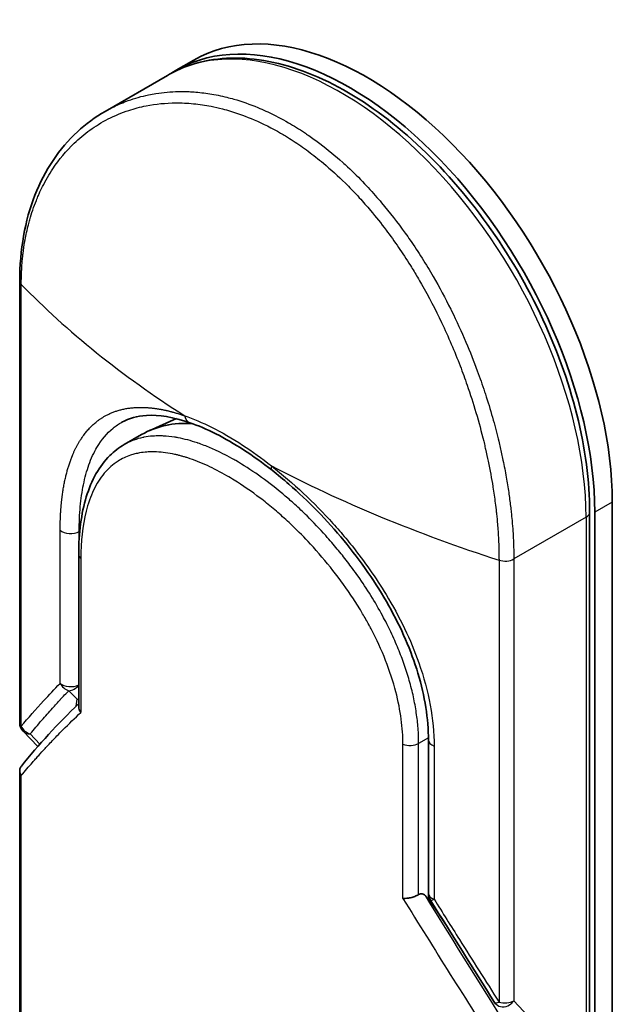
# Model space of a CAD drawing. Units: millimetres. Extents: x -1885 to 7940, y 44 to 1590.
# Drawn here: x -626 to -602, y 748 to 788 of the extents above; entities that cross this region are included whole.
import ezdxf

# ---------------------------------------------------------------- set-up
doc = ezdxf.new("R2010")
doc.units = ezdxf.units.MM
doc.header["$LTSCALE"] = 5.5
doc.layers.add('Visible (ISO)', color=7, linetype='Continuous', lineweight=35)
doc.layers.add('Visible Narrow (ISO)', color=7, linetype='Continuous', lineweight=25)

msp = doc.modelspace()

# ---------------------------------------------------------------- linework, layer by layer
at = {"layer": 'Visible (ISO)'}
for p, q in [((-618.8001, 786.2597), (-619.5072, 785.8515)), ((-619.8608, 785.6473), (-622.3767, 784.1948)), ((-625.8225, 777.3509), (-625.8225, 759.5133)), ((-619.4986, 771.7883), (-620.5974, 771.302)), ((-606.6648, 771.5787), (-606.6653, 771.579)), ((-620.9036, 771.1464), (-621.6059, 770.741)), ((-621.6058, 770.741), (-621.6059, 770.741)), ((-601.9006, 719.4301), (-601.9006, 768.4199)), ((-602.8148, 768.0116), (-602.8148, 719.0218)), ((-602.6077, 719.0218), (-602.6077, 768.0116)), ((-614.0229, 767.658), (-614.0228, 767.6581)), ((-623.441, 760.1641), (-623.441, 766.3151)), ((-625.0965, 758.5476), (-625.6855, 759.1694)), ((-609.3228, 752.629), (-609.3228, 758.8151)), ((-625.8225, 757.5809), (-625.8225, 727.9529)), ((-609.3154, 752.3875), (-609.4577, 752.5377)), ((-609.3154, 752.5429), (-609.3154, 752.3875)), ((-609.3154, 752.3875), (-609.2885, 752.3609))]:
    msp.add_line(p, q, dxfattribs=at)
for centre, start, end in [((-625.3225, 759.5132), 179.99259, 223.44948), ((-608.8228, 752.629), 180.00002, 211.83203), ((-606.2306, 748.4905), 212.28362, 223.45346)]:
    msp.add_arc(centre, 0.5, start, end, dxfattribs=at)
for centre, major_axis, ratio, start_param, end_param in [((-611.8001, 774.1354), (-7, 12.1244), 0.5773503, 3.9269908, 6.2831853), ((-612.5072, 773.7271), (-7, 12.1244), 0.5773503, 3.9269908, 6.3080062), ((-616.1036, 762.8326), (-4.8, 8.3138), 0.5773503, 5.9132922, 6.2831853), ((-616.1036, 762.8326), (-4.8, 8.3138), 0.5773503, 5.8084696, 5.8084741), ((-615.3274, 770.0979), (-0.3088, -0.3932), 0.3990374, 6.283154, 6.283188), ((-610.9162, 762.7656), (-0.8, -1.3856), 0.5773503, 1.3203085, 1.3203347), ((-610.9162, 762.7656), (-0.8, -1.3856), 0.5773503, 0.8370236, 0.8373232), ((-615.5737, 747.2381), (7.061, 4.1238), 0.7648552, 0.1746877, 0.2018585)]:
    msp.add_ellipse(centre, major_axis=major_axis, ratio=ratio, start_param=start_param, end_param=end_param, dxfattribs=at)
for points, knots in [([(-602.8148, 768.0116), (-602.8148, 769.2567), (-602.9917, 770.5923), (-603.6731, 773.313), (-604.1771, 774.6975), (-605.4584, 777.3777), (-606.2348, 778.6731), (-607.9839, 781.0493), (-608.9563, 782.1296), (-611.006, 783.9682), (-612.083, 784.7255), (-614.2412, 785.8332), (-615.3226, 786.1835), (-617.3653, 786.4172), (-618.3302, 786.3095), (-619.4211, 785.8798), (-619.6456, 785.7716), (-619.8608, 785.6473)], [1.5707963, 1.5707963, 1.5707963, 1.5707963, 1.8968417, 1.8968417, 2.2222217, 2.2222217, 2.5468141, 2.5468141, 2.871487, 2.871487, 3.1970557, 3.1970557, 3.5229078, 3.5229078, 3.8409142, 3.8409142, 3.9269908, 3.9269908, 3.9269908, 3.9269908]), ([(-625.8225, 777.3509), (-625.8225, 778.5968), (-625.6136, 779.7817), (-624.8141, 781.8124), (-624.2237, 782.6918), (-623.1507, 783.6874), (-622.7763, 783.9641), (-622.3767, 784.1948)], [0, 0, 0, 0, 0.4512633, 0.4512633, 0.8904263, 0.8904263, 1.0953204, 1.0953204, 1.0953204, 1.0953204]), ([(-618.9573, 771.6265), (-619.6121, 771.8541), (-620.2102, 771.9502), (-621.0851, 771.8978), (-621.4108, 771.806), (-621.6939, 771.6506)], [0, 0, 0, 0, 0.31222893, 0.31222893, 0.54954806, 0.54954806, 0.54954806, 0.54954806]), ([(-615.6362, 769.7047), (-616.4003, 770.3047), (-617.1763, 770.8077), (-618.2649, 771.3575), (-618.6202, 771.5094), (-618.9574, 771.6266)], [0, 0, 0, 0, 0.31935315, 0.31935315, 0.48006212, 0.48006212, 0.48006212, 0.48006212]), ([(-623.441, 766.3151), (-623.441, 767.1727), (-623.3401, 767.963), (-622.9296, 769.3025), (-622.6132, 769.8743), (-622.0109, 770.4701), (-621.8161, 770.6196), (-621.6059, 770.741)], [0, 0, 0, 0, 0.31042362, 0.31042362, 0.61916154, 0.61916154, 0.74588815, 0.74588815, 0.74588815, 0.74588815]), ([(-609.3228, 758.8151), (-609.3228, 759.6646), (-609.468, 760.5865), (-610.0178, 762.4161), (-610.4233, 763.3459), (-611.434, 765.1471), (-612.055, 766.0396), (-613.4206, 767.6926), (-614.1843, 768.4716), (-615.1816, 769.3383), (-615.4089, 769.5261), (-615.6362, 769.7046)], [0, 0, 0, 0, 0.3190273, 0.3190273, 0.6320884, 0.6320884, 0.9513264, 0.9513264, 1.2764193, 1.2764193, 1.3714211, 1.3714211, 1.3714211, 1.3714211]), ([(-623.441, 760.1641), (-623.441, 760.1244), (-623.4334, 760.0838), (-623.404, 760.0047), (-623.3826, 759.9663), (-623.3547, 759.9295), (-623.3541, 759.9287), (-623.3535, 759.9279)], [0.039872835, 0.039872835, 0.039872835, 0.039872835, 0.055519199, 0.055519199, 0.070877664, 0.070877664, 0.071213014, 0.071213014, 0.071213014, 0.071213014]), ([(-625.7576, 757.7641), (-625.7711, 757.7476), (-625.7825, 757.7299), (-625.8096, 757.6762), (-625.8196, 757.6383), (-625.8239, 757.5657), (-625.8204, 757.5317), (-625.8034, 757.467), (-625.7909, 757.4364), (-625.7695, 757.3983), (-625.7644, 757.3899), (-625.7591, 757.3817)], [0.007479312, 0.007479312, 0.007479312, 0.007479312, 0.015758643, 0.015758643, 0.031372002, 0.031372002, 0.044623373, 0.044623373, 0.056759808, 0.056759808, 0.060218781, 0.060218781, 0.060218781, 0.060218781]), ([(-609.7181, 752.576), (-609.7617, 752.5504), (-609.8128, 752.5261), (-609.9247, 752.4832), (-609.9844, 752.465), (-610.097, 752.4392), (-610.149, 752.4305), (-610.2439, 752.4211), (-610.2868, 752.4196), (-610.3359, 752.4215), (-610.3452, 752.4221), (-610.3543, 752.4228)], [-0.067868145, -0.067868145, -0.067868145, -0.067868145, -0.049345372, -0.049345372, -0.030708042, -0.030708042, -0.014523547, -0.014523547, 0, 0, 0.003465603, 0.003465603, 0.003465603, 0.003465603]), ([(-609.7181, 752.576), (-609.6919, 752.5915), (-609.666, 752.6011), (-609.6158, 752.6101), (-609.592, 752.6093), (-609.5294, 752.596), (-609.4914, 752.5733), (-609.4577, 752.5377)], [-0.051634315, -0.051634315, -0.051634315, -0.051634315, -0.038329043, -0.038329043, -0.024792287, -0.024792287, -0.000001, -0.000001, -0.000001, -0.000001])]:
    msp.add_open_spline(points, degree=3, knots=knots, dxfattribs=at)
for points in [[(-625.7576, 757.7641), (-625.0578, 758.6247), (-624.2881, 759.4671), (-623.441, 760.2858)], [(-606.6533, 748.2234), (-607.5193, 749.5941), (-608.3846, 750.9751), (-609.2476, 752.3653)]]:
    msp.add_open_spline(points, degree=3, dxfattribs=at)
at = {"layer": 'Visible Narrow (ISO)'}
for p, q in [((-625.7591, 759.3725), (-625.7591, 777.2102)), ((-617.9624, 770.5367), (-617.9627, 770.5366)), ((-618.729, 770.0941), (-618.7295, 770.0939)), ((-601.9006, 768.4199), (-602.6077, 768.0116)), ((-614.1023, 767.7382), (-614.1023, 767.7383)), ((-602.9613, 767.8075), (-605.8771, 766.1241)), ((-602.9613, 767.8075), (-602.9613, 718.8177)), ((-624.19, 761.1024), (-624.19, 767.2885)), ((-623.3981, 767.2499), (-623.4218, 767.2367)), ((-623.4218, 766.9483), (-623.4218, 767.2367)), ((-623.2809, 767.3153), (-623.2813, 767.3151)), ((-623.3535, 766.152), (-623.3535, 759.9279)), ((-606.4744, 766.0762), (-606.4744, 748.2385)), ((-605.8771, 766.1241), (-605.8771, 748.2864)), ((-623.8424, 760.8077), (-623.5088, 760.4649)), ((-623.542, 760.1878), (-623.5088, 760.4649)), ((-625.0056, 758.6509), (-625.3957, 759.0627)), ((-609.3234, 758.9088), (-609.7181, 758.6809)), ((-610.3543, 752.4228), (-610.3543, 758.6468)), ((-609.7181, 752.576), (-609.7181, 758.6809)), ((-609.0928, 758.5721), (-609.0928, 752.386)), ((-625.7591, 727.8121), (-625.7591, 757.3817)), ((-609.2885, 752.3609), (-608.5049, 751.172)), ((-605.877, 748.2864), (-604.0219, 746.3281))]:
    msp.add_line(p, q, dxfattribs=at)
for centre, major_axis, ratio, start_param, end_param in [((-612.8608, 773.523), (-7, 12.1244), 0.5773503, 3.9269908, 6.2831853), ((-625.3225, 777.3509), (-0.5, 0), 0.5773503, 0, 0.5092192), ((-592.2032, 786.9078), (39.493, -5.1395), 0.5890509, 3.7782458, 4.0402187), ((-618.1209, 769.6287), (-0.5, 0.866), 0.5773503, 0.6688256, 0.6692561), ((-615.3274, 770.0979), (-0.3088, -0.3932), 0.3990374, 5.5620792, 6.283154), ((-589.6776, 785.4496), (41.1901, -4.5704), 0.5439864, 4.0914854, 4.3534583), ((-603.3148, 768.0116), (0.5, 0), 0.5773503, 5.4977871, 6.2831853), ((-623.7692, 767.4444), (0.5, 0), 0.5773503, 3.7120093, 5.4803339), ((-622.941, 766.3151), (-0.5, 0), 0.5773503, 6.2831834, 6.8838239), ((-606.2306, 766.3282), (-0.5, 0), 0.5773503, 1.0615771, 2.3561945), ((-608.4245, 767.6743), (4.9371, -8.5514), 0.5773503, 5.1396231, 5.139714), ((-623.7692, 761.2583), (0.3593, -0.3477), 0.878146, 4.3138148, 5.260726), ((-623.7692, 761.2583), (0.5, 0), 0.5773503, 3.7120093, 5.4282414), ((-623.7692, 761.2583), (-0.3583, -0.3487), 0.7996262, 0.747508, 1.7172199), ((-623.4355, 760.9154), (-0.3583, -0.3487), 0.7996262, 0.7475573, 0.8974045), ((-623.4355, 760.9154), (0.4964, -0.0595), 0.9127383, 4.6742898, 4.8104122), ((-625.3225, 759.5133), (-0.5, 0), 0.5773656, 0.0000214, 0.5091942), ((-625.3225, 759.5132), (0.3871, -0.3165), 0.8884579, 4.1911892, 5.1868249), ((-625.3225, 759.5132), (-0.363, -0.3439), 0.8047379, 0, 0.7583105), ((-608.8228, 758.8151), (-0.5, 0), 0.5773502, 0.0000008, 1.0003841), ((-610.0717, 758.885), (0.5, 0), 0.5773503, 4.1117501, 5.4977877), ((-589.6037, 735.1055), (39.8686, -59.4266), 0.1013521, 4.3474844, 4.4482535), ((-608.8228, 752.629), (-0.5, 0), 0.5773503, 0, 1.0003799), ((-590.4026, 735.0573), (39.7994, -58.8941), 0.1026394, 4.3445703, 4.4524328), ((-608.8228, 752.629), (-0.4248, -0.2637), 0.1831788, 6.2831851, 7.0572588), ((-606.2306, 748.4905), (-0.4227, -0.2671), 0.2264362, 6.2831815, 7.1043556), ((-606.2306, 748.4905), (-0.5, 0), 0.5773503, 1.0615707, 2.3561945)]:
    msp.add_ellipse(centre, major_axis=major_axis, ratio=ratio, start_param=start_param, end_param=end_param, dxfattribs=at)
for points, degree, knots in [([(-622.376, 784.1952), (-622.37, 784.1986), (-622.364, 784.2021), (-622.358, 784.2055), (-622.2506, 784.267), (-622.1406, 784.3254), (-622.0283, 784.3804), (-621.8389, 784.4732), (-621.6437, 784.5561), (-621.4433, 784.6287), (-621.178, 784.7247), (-620.9038, 784.8025), (-620.6225, 784.8612), (-620.525, 784.8816), (-620.4252, 784.9), (-620.3239, 784.9161), (-620.0277, 784.9631), (-619.7183, 784.9897), (-619.4135, 784.9951), (-619.271, 784.9976), (-619.1273, 784.9957), (-618.9824, 784.9893), (-618.9172, 784.9864), (-618.8517, 784.9825), (-618.7861, 784.9778), (-618.5921, 784.9639), (-618.3515, 784.9362), (-618.1535, 784.9048), (-617.9237, 784.8684), (-617.6916, 784.8209), (-617.4591, 784.7627), (-617.3676, 784.7398), (-617.276, 784.7152), (-617.1845, 784.6889), (-616.8602, 784.596), (-616.5342, 784.4821), (-616.2086, 784.3477), (-616.1006, 784.3031), (-615.9926, 784.2562), (-615.8847, 784.2071), (-615.8574, 784.1947), (-615.83, 784.1821), (-615.8027, 784.1693), (-615.5247, 784.0397), (-615.2455, 783.8942), (-614.9709, 783.7356)], 3, [17.5845039, 17.5845039, 17.5845039, 17.5845039, 17.6262503, 17.6262503, 17.6262503, 18.3750113, 18.3750113, 18.3750113, 19.6374124, 19.6374124, 19.6374124, 21.3088568, 21.3088568, 21.3088568, 21.8889168, 21.8889168, 21.8889168, 23.5847535, 23.5847535, 23.5847535, 24.3774872, 24.3774872, 24.3774872, 24.7343519, 24.7343519, 24.7343519, 25.7885983, 25.7885983, 25.7885983, 27.0116386, 27.0116386, 27.0116386, 27.4929176, 27.4929176, 27.4929176, 29.1978978, 29.1978978, 29.1978978, 29.7636789, 29.7636789, 29.7636789, 29.9069461, 29.9069461, 29.9069461, 31.3635721, 31.3635721, 31.3635721, 31.3635721]), ([(-625.7591, 777.2102), (-625.7591, 777.2334), (-625.7591, 777.2571), (-625.7589, 777.2813), (-625.7588, 777.3108), (-625.7585, 777.3409), (-625.758, 777.3721), (-625.7576, 777.4029), (-625.7569, 777.4347), (-625.7561, 777.4686), (-625.7559, 777.477), (-625.7557, 777.4854), (-625.7555, 777.4938), (-625.7541, 777.5506), (-625.7522, 777.6087), (-625.7497, 777.6684), (-625.7485, 777.6984), (-625.747, 777.7287), (-625.7455, 777.7598), (-625.745, 777.7694), (-625.7445, 777.7791), (-625.744, 777.7889), (-625.7418, 777.8305), (-625.7394, 777.8731), (-625.7366, 777.9163), (-625.736, 777.9256), (-625.7354, 777.935), (-625.7348, 777.9445), (-625.7302, 778.0135), (-625.7248, 778.084), (-625.7183, 778.1557), (-625.712, 778.2257), (-625.7048, 778.2968), (-625.6967, 778.3695), (-625.6934, 778.3998), (-625.6899, 778.4304), (-625.6862, 778.4613), (-625.6679, 778.6142), (-625.6452, 778.7748), (-625.6171, 778.9378), (-625.613, 778.9613), (-625.6089, 778.9849), (-625.6046, 779.0084), (-625.5869, 779.1061), (-625.5673, 779.2045), (-625.5457, 779.303), (-625.523, 779.4073), (-625.4981, 779.5118), (-625.4712, 779.6165), (-625.4539, 779.6841), (-625.4357, 779.7521), (-625.4164, 779.8202), (-625.3429, 780.08), (-625.2548, 780.3421), (-625.152, 780.5985), (-625.1247, 780.6665), (-625.0964, 780.7342), (-625.0671, 780.8015), (-625.0472, 780.8473), (-625.0267, 780.8931), (-625.0058, 780.9387), (-624.9726, 781.0109), (-624.9382, 781.0828), (-624.9025, 781.1542), (-624.7782, 781.4029), (-624.6385, 781.6459), (-624.4832, 781.879), (-624.2354, 782.2511), (-623.9477, 782.5977), (-623.6224, 782.909), (-623.5246, 783.0025), (-623.4235, 783.093), (-623.3191, 783.1801), (-623.1024, 783.3611), (-622.8775, 783.523), (-622.6406, 783.6685), (-622.3895, 783.8227), (-622.1249, 783.9586), (-621.8404, 784.0768), (-621.7035, 784.1336), (-621.5635, 784.1857), (-621.4207, 784.2326), (-621.194, 784.3071), (-620.9603, 784.3685), (-620.7216, 784.4159), (-620.3195, 784.4955), (-619.9439, 784.5326), (-619.5151, 784.5352), (-619.3996, 784.5359), (-619.2874, 784.5337), (-619.1775, 784.5289), (-618.9263, 784.5181), (-618.6876, 784.4946), (-618.4503, 784.4596), (-618.3356, 784.4427), (-618.2158, 784.4223), (-618.0916, 784.3977), (-617.9455, 784.3688), (-617.7933, 784.3342), (-617.636, 784.2932), (-617.5297, 784.2655), (-617.4231, 784.2354), (-617.3164, 784.203), (-616.9887, 784.1036), (-616.6802, 783.9913), (-616.3537, 783.851), (-615.9993, 783.6988), (-615.6429, 783.5204), (-615.2907, 783.3172), (-615.2246, 783.279), (-615.1586, 783.24), (-615.0928, 783.2001), (-614.886, 783.0747), (-614.6793, 782.9398), (-614.4789, 782.8006), (-614.2735, 782.6579), (-614.0753, 782.5105), (-613.8737, 782.351), (-613.7714, 782.2701), (-613.6682, 782.1862), (-613.5654, 782.1004), (-613.2568, 781.8426), (-612.971, 781.5838), (-612.6773, 781.294), (-612.6584, 781.2753), (-612.6395, 781.2565), (-612.6206, 781.2377), (-612.4503, 781.0678), (-612.2814, 780.8915), (-612.1154, 780.7097), (-611.9609, 780.5405), (-611.8079, 780.3659), (-611.6575, 780.187), (-611.4439, 779.9331), (-611.2353, 779.6706), (-611.0341, 779.4035), (-610.8749, 779.1922), (-610.6814, 778.9229), (-610.5306, 778.7033), (-610.3736, 778.4746), (-610.212, 778.2288), (-610.05, 777.9696), (-609.9512, 777.8114), (-609.8563, 777.6549), (-609.7659, 777.5017), (-609.7083, 777.4041), (-609.6525, 777.3077), (-609.5985, 777.2131), (-609.3127, 776.7118), (-609.044, 776.1968), (-608.7961, 775.6761), (-608.5184, 775.0927), (-608.2667, 774.5023), (-608.0427, 773.9178), (-607.9434, 773.6587), (-607.8495, 773.4008), (-607.7609, 773.1452), (-607.6315, 772.7719), (-607.5133, 772.4031), (-607.4061, 772.0401), (-607.2891, 771.6445), (-607.1852, 771.2557), (-607.0929, 770.8762), (-607.0749, 770.8022), (-607.0574, 770.7286), (-607.0403, 770.6553), (-607.0323, 770.6209), (-607.0244, 770.5867), (-607.0165, 770.5525), (-606.979, 770.3888), (-606.9436, 770.2264), (-606.9104, 770.0661), (-606.8373, 769.7133), (-606.7752, 769.3704), (-606.7233, 769.0457), (-606.7223, 769.0392), (-606.7212, 769.0326), (-606.7202, 769.0261), (-606.6852, 768.8061), (-606.6537, 768.5895), (-606.6269, 768.3799), (-606.6115, 768.2595), (-606.5976, 768.1414), (-606.5851, 768.0266), (-606.5822, 768.0003), (-606.5794, 767.9741), (-606.5767, 767.9482), (-606.5614, 767.802), (-606.5484, 767.6615), (-606.5372, 767.5288), (-606.5336, 767.485), (-606.53, 767.4417), (-606.5266, 767.3991), (-606.5175, 767.2827), (-606.5098, 767.1704), (-606.5036, 767.0622), (-606.4992, 766.9844), (-606.4955, 766.9086), (-606.4921, 766.8354), (-606.492, 766.8317), (-606.4918, 766.828), (-606.4916, 766.8243), (-606.4913, 766.8175), (-606.491, 766.8108), (-606.4907, 766.8041), (-606.4885, 766.7559), (-606.4863, 766.7116), (-606.4847, 766.6686), (-606.483, 766.6261), (-606.4819, 766.585), (-606.4809, 766.5433), (-606.4804, 766.5208), (-606.4799, 766.4982), (-606.4793, 766.4752), (-606.4783, 766.4348), (-606.4773, 766.3999), (-606.4768, 766.3632), (-606.4766, 766.3479), (-606.4764, 766.3323), (-606.4762, 766.3161), (-606.4758, 766.2903), (-606.4756, 766.2646), (-606.4754, 766.2394), (-606.4752, 766.2076), (-606.475, 766.1768), (-606.4748, 766.1476), (-606.4746, 766.1225), (-606.4744, 766.0987), (-606.4744, 766.0762)], 3, [0.0000002, 0.0000002, 0.0000002, 0.0000002, 0.2682475, 0.2682475, 0.2682475, 0.5950492, 0.5950492, 0.5950492, 0.9175476, 0.9175476, 0.9175476, 0.9973105, 0.9973105, 0.9973105, 1.5324971, 1.5324971, 1.5324971, 1.8013532, 1.8013532, 1.8013532, 1.884922, 1.884922, 1.884922, 2.2416162, 2.2416162, 2.2416162, 2.3189969, 2.3189969, 2.3189969, 2.8853233, 2.8853233, 2.8853233, 3.4384716, 3.4384716, 3.4384716, 3.6683296, 3.6683296, 3.6683296, 4.8051961, 4.8051961, 4.8051961, 4.9689965, 4.9689965, 4.9689965, 5.6470917, 5.6470917, 5.6470917, 6.3645688, 6.3645688, 6.3645688, 6.8278915, 6.8278915, 6.8278915, 8.5931806, 8.5931806, 8.5931806, 9.0617284, 9.0617284, 9.0617284, 9.3810896, 9.3810896, 9.3810896, 9.8870347, 9.8870347, 9.8870347, 11.6494142, 11.6494142, 11.6494142, 14.4627643, 14.4627643, 14.4627643, 15.3079613, 15.3079613, 15.3079613, 17.0624252, 17.0624252, 17.0624252, 18.9213702, 18.9213702, 18.9213702, 19.815389, 19.815389, 19.815389, 21.2343432, 21.2343432, 21.2343432, 23.6237641, 23.6237641, 23.6237641, 24.267204, 24.267204, 24.267204, 25.7384356, 25.7384356, 25.7384356, 26.4501686, 26.4501686, 26.4501686, 27.2870817, 27.2870817, 27.2870817, 27.853107, 27.853107, 27.853107, 29.5914632, 29.5914632, 29.5914632, 31.4790797, 31.4790797, 31.4790797, 31.8333722, 31.8333722, 31.8333722, 32.947562, 32.947562, 32.947562, 34.0894487, 34.0894487, 34.0894487, 34.6687336, 34.6687336, 34.6687336, 36.4081819, 36.4081819, 36.4081819, 36.5202413, 36.5202413, 36.5202413, 37.5311247, 37.5311247, 37.5311247, 38.4720504, 38.4720504, 38.4720504, 39.8075036, 39.8075036, 39.8075036, 40.8641004, 40.8641004, 40.8641004, 41.9647381, 41.9647381, 41.9647381, 42.6368082, 42.6368082, 42.6368082, 43.0653758, 43.0653758, 43.0653758, 45.3365296, 45.3365296, 45.3365296, 47.8809661, 47.8809661, 47.8809661, 49.0091114, 49.0091114, 49.0091114, 50.6570538, 50.6570538, 50.6570538, 52.4534826, 52.4534826, 52.4534826, 52.8039224, 52.8039224, 52.8039224, 52.968006, 52.968006, 52.968006, 53.7533676, 53.7533676, 53.7533676, 55.4817925, 55.4817925, 55.4817925, 55.5166925, 55.5166925, 55.5166925, 56.6883416, 56.6883416, 56.6883416, 57.3614027, 57.3614027, 57.3614027, 57.5157764, 57.5157764, 57.5157764, 58.3845884, 58.3845884, 58.3845884, 58.6716005, 58.6716005, 58.6716005, 59.4544999, 59.4544999, 59.4544999, 60.0177202, 60.0177202, 60.0177202, 60.0464036, 60.0464036, 60.0464036, 60.0988256, 60.0988256, 60.0988256, 60.4804935, 60.4804935, 60.4804935, 60.8578212, 60.8578212, 60.8578212, 61.0619869, 61.0619869, 61.0619869, 61.4219772, 61.4219772, 61.4219772, 61.5725379, 61.5725379, 61.5725379, 61.8121634, 61.8121634, 61.8121634, 62.1146609, 62.1146609, 62.1146609, 62.3745537, 62.3745537, 62.3745537, 62.3745537]), ([(-614.9709, 783.7356), (-614.757, 783.6121), (-614.5428, 783.479), (-614.3306, 783.3377), (-614.2723, 783.2989), (-614.2143, 783.2595), (-614.1564, 783.2195), (-614.0046, 783.1146), (-613.8542, 783.0057), (-613.7046, 782.8925), (-613.3927, 782.6565), (-613.0853, 782.4024), (-612.7842, 782.1319), (-612.7183, 782.0727), (-612.6526, 782.0126), (-612.5871, 781.9516), (-612.3534, 781.7342), (-612.1229, 781.5059), (-611.8979, 781.2694), (-611.7264, 781.0892), (-611.5003, 780.8395), (-611.3356, 780.6487), (-611.2951, 780.6018), (-611.2548, 780.5547), (-611.2147, 780.5072), (-610.8846, 780.1167), (-610.5663, 779.7067), (-610.2625, 779.2823), (-610.1937, 779.1862), (-610.1259, 779.0897), (-610.059, 778.9927), (-609.7287, 778.5141), (-609.4202, 778.0242), (-609.1301, 777.5228), (-608.8816, 777.0932), (-608.6467, 776.6551), (-608.4241, 776.2073), (-608.4139, 776.187), (-608.4038, 776.1666), (-608.3937, 776.1462), (-608.1855, 775.7245), (-607.9912, 775.3008), (-607.8108, 774.8774), (-607.6461, 774.4909), (-607.4928, 774.1046), (-607.3508, 773.7203), (-607.2461, 773.4369), (-607.1475, 773.1545), (-607.0549, 772.8739), (-607.0326, 772.8065), (-607.0107, 772.7392), (-606.9892, 772.6721), (-606.8867, 772.3528), (-606.7924, 772.0371), (-606.7059, 771.7267), (-606.6256, 771.4381), (-606.5521, 771.1542), (-606.4851, 770.8762), (-606.4441, 770.7058), (-606.4055, 770.5377), (-606.3693, 770.372), (-606.3503, 770.2849), (-606.3318, 770.1982), (-606.3141, 770.1122), (-606.2658, 769.8787), (-606.2221, 769.6496), (-606.1829, 769.4265), (-606.146, 769.2157), (-606.113, 769.0102), (-606.0838, 768.811), (-606.0561, 768.6215), (-606.0317, 768.4379), (-606.0106, 768.2608), (-605.9999, 768.1713), (-605.9899, 768.0834), (-605.9808, 767.9974), (-605.9727, 767.9213), (-605.9651, 767.8461), (-605.9581, 767.7721), (-605.944, 767.6234), (-605.9321, 767.4793), (-605.9222, 767.3413), (-605.9127, 767.21), (-605.9051, 767.0842), (-605.899, 766.9651), (-605.8932, 766.8502), (-605.8887, 766.7415), (-605.8855, 766.6399), (-605.8847, 766.6164), (-605.884, 766.5933), (-605.8834, 766.5705), (-605.8813, 766.4978), (-605.8799, 766.4279), (-605.8789, 766.3612), (-605.8776, 766.2767), (-605.8771, 766.1973), (-605.8771, 766.1241)], 3, [0, 0, 0, 0, 1.1344817, 1.1344817, 1.1344817, 1.4461083, 1.4461083, 1.4461083, 2.2637294, 2.2637294, 2.2637294, 3.9686796, 3.9686796, 3.9686796, 4.3418915, 4.3418915, 4.3418915, 5.6735262, 5.6735262, 5.6735262, 6.6887235, 6.6887235, 6.6887235, 6.9382056, 6.9382056, 6.9382056, 8.9909753, 8.9909753, 8.9909753, 9.45559, 9.45559, 9.45559, 11.7478986, 11.7478986, 11.7478986, 13.711466, 13.711466, 13.711466, 13.800842, 13.800842, 13.800842, 15.6490216, 15.6490216, 15.6490216, 17.3364671, 17.3364671, 17.3364671, 18.5809125, 18.5809125, 18.5809125, 18.8797889, 18.8797889, 18.8797889, 20.3020029, 20.3020029, 20.3020029, 21.6240122, 21.6240122, 21.6240122, 22.4340903, 22.4340903, 22.4340903, 22.8601072, 22.8601072, 22.8601072, 24.0166072, 24.0166072, 24.0166072, 25.1088286, 25.1088286, 25.1088286, 26.1481472, 26.1481472, 26.1481472, 26.6739717, 26.6739717, 26.6739717, 27.1391339, 27.1391339, 27.1391339, 28.0743245, 28.0743245, 28.0743245, 28.9643425, 28.9643425, 28.9643425, 29.8224666, 29.8224666, 29.8224666, 30.0209731, 30.0209731, 30.0209731, 30.6557066, 30.6557066, 30.6557066, 31.4604536, 31.4604536, 31.4604536, 31.4604536]), ([(-624.19, 767.2885), (-624.19, 767.6733), (-624.1756, 768.0443), (-624.1465, 768.399), (-624.0587, 769.0815), (-623.9128, 769.6952), (-623.8255, 769.9825), (-623.482, 770.8847), (-622.9767, 771.5535), (-622.5451, 771.8978), (-621.8934, 772.1769), (-621.1314, 772.2452), (-620.956, 772.2499), (-620.5161, 772.2365), (-620.0477, 772.1623), (-619.7624, 772.0976), (-619.4673, 772.0115), (-619.1639, 771.9052)], 5, [0, 0, 0, 0, 0, 0, 3.3449907, 3.3449907, 3.3449907, 6.7132597, 6.7132597, 6.7132597, 14.6479113, 14.6479113, 14.6479113, 16.9171499, 16.9171499, 16.9171499, 20.2013892, 20.2013892, 20.2013892, 20.2013892, 20.2013892, 20.2013892]), ([(-619.1639, 771.9052), (-618.8164, 771.7849), (-618.4516, 771.6306), (-618.0769, 771.4437), (-617.6681, 771.2397), (-617.2476, 770.9969), (-616.8245, 770.7206), (-616.4368, 770.4673), (-616.0469, 770.186), (-615.6629, 769.8839)], 3, [0, 0, 0, 0, 2.6620505, 2.6620505, 2.6620505, 5.5663935, 5.5663935, 5.5663935, 8.2287289, 8.2287289, 8.2287289, 8.2287289]), ([(-619.1639, 771.9051), (-619.1566, 771.8632), (-619.1449, 771.8218), (-619.1273, 771.7769), (-619.0846, 771.7094), (-619.0274, 771.6608), (-619.0041, 771.646), (-618.9807, 771.6347), (-618.9574, 771.6266)], 5, [0.00004877, 0.00004877, 0.00004877, 0.00004877, 0.00004877, 0.00004877, 0.39992746, 0.39992746, 0.39992746, 0.64837753, 0.64837753, 0.64837753, 0.64837753, 0.64837753, 0.64837753]), ([(-623.4218, 767.2367), (-623.4219, 767.5968), (-623.406, 767.9334), (-623.3774, 768.2419), (-623.3487, 768.5504), (-623.3071, 768.8404), (-623.2495, 769.1226), (-623.1921, 769.4037), (-623.1189, 769.6739), (-623.0288, 769.9266), (-622.9863, 770.0456), (-622.9363, 770.1712), (-622.8787, 770.2966), (-622.8211, 770.4219), (-622.7622, 770.5335), (-622.7054, 770.6305), (-622.5197, 770.9477), (-622.3033, 771.2039), (-622.0565, 771.4055), (-621.9434, 771.498), (-621.8226, 771.5799), (-621.6939, 771.6506)], 3, [0, 0, 0, 0, 1.9009373, 1.9009373, 1.9009373, 3.8018745, 3.8018745, 3.8018745, 5.6946276, 5.6946276, 5.6946276, 6.5853185, 6.5853185, 6.5853185, 7.4760094, 7.4760094, 7.4760094, 10.386843, 10.386843, 10.386843, 11.7219936, 11.7219936, 11.7219936, 11.7219936]), ([(-617.1034, 770.0937), (-617.1268, 770.1072), (-617.1501, 770.1205), (-617.1734, 770.1338), (-617.4142, 770.2704), (-617.6518, 770.3931), (-617.8894, 770.503), (-617.9704, 770.5405), (-618.0513, 770.5765), (-618.1324, 770.6109), (-618.2843, 770.6754), (-618.4747, 770.7488), (-618.6253, 770.8004), (-618.6334, 770.8032), (-618.6416, 770.806), (-618.6497, 770.8087), (-618.9108, 770.8971), (-619.1774, 770.9686), (-619.4285, 771.0159), (-619.4779, 771.0252), (-619.5267, 771.0336), (-619.5747, 771.0411), (-619.7172, 771.0634), (-619.8856, 771.0809), (-620.0197, 771.0875), (-620.0699, 771.09), (-620.1196, 771.0914), (-620.1687, 771.0919), (-620.2632, 771.0928), (-620.3557, 771.0899), (-620.4463, 771.0834), (-620.5826, 771.0736), (-620.6892, 771.0591), (-620.8125, 771.0349), (-620.8236, 771.0327), (-620.8349, 771.0304), (-620.8463, 771.028), (-620.9753, 771.001), (-621.0996, 770.9654), (-621.2175, 770.9223), (-621.2506, 770.9101), (-621.2855, 770.8966), (-621.3207, 770.8819), (-621.4037, 770.8473), (-621.4883, 770.8061), (-621.5584, 770.7677), (-621.5743, 770.7589), (-621.5901, 770.75), (-621.6058, 770.741)], 3, [0, 0, 0, 0, 0.1399203, 0.1399203, 0.1399203, 1.5862383, 1.5862383, 1.5862383, 2.0794545, 2.0794545, 2.0794545, 3.0036003, 3.0036003, 3.0036003, 3.0533678, 3.0533678, 3.0533678, 4.652919, 4.652919, 4.652919, 4.9674332, 4.9674332, 4.9674332, 5.8995518, 5.8995518, 5.8995518, 6.2482078, 6.2482078, 6.2482078, 6.9187369, 6.9187369, 6.9187369, 7.9280298, 7.9280298, 7.9280298, 8.0189926, 8.0189926, 8.0189926, 9.0485038, 9.0485038, 9.0485038, 9.3377412, 9.3377412, 9.3377412, 10.0203103, 10.0203103, 10.0203103, 10.1754063, 10.1754063, 10.1754063, 10.1754063]), ([(-610.3543, 758.6468), (-610.3543, 758.9681), (-610.3759, 759.3061), (-610.4223, 759.6591), (-610.4684, 760.0091), (-610.5409, 760.3842), (-610.6388, 760.7626), (-610.7433, 761.1661), (-610.886, 761.6048), (-611.0515, 762.0249), (-611.2198, 762.4523), (-611.417, 762.881), (-611.6378, 763.3014), (-611.6648, 763.3528), (-611.693, 763.4057), (-611.7208, 763.4569), (-611.8023, 763.6075), (-611.8884, 763.7601), (-611.9798, 763.9153), (-612.1024, 764.1231), (-612.2293, 764.3267), (-612.355, 764.519), (-612.6127, 764.9131), (-612.8873, 765.2943), (-613.1763, 765.6623), (-613.4575, 766.0204), (-613.7763, 766.3937), (-614.0843, 766.726), (-614.3291, 766.9902), (-614.5618, 767.2255), (-614.8222, 767.4739), (-614.9164, 767.5637), (-614.9809, 767.6239), (-615.0762, 767.711), (-615.2598, 767.8788), (-615.4108, 768.0107), (-615.5955, 768.1652), (-615.769, 768.3104), (-615.9427, 768.4493), (-616.1167, 768.5822), (-616.4537, 768.8394), (-616.8261, 769.097), (-617.1646, 769.3065), (-617.2605, 769.3658), (-617.3584, 769.4242), (-617.457, 769.4809), (-617.722, 769.6335), (-617.9924, 769.7746), (-618.2467, 769.8914), (-618.5062, 770.0106), (-618.7888, 770.1223), (-619.0394, 770.2036), (-619.0826, 770.2176), (-619.1256, 770.231), (-619.1684, 770.2439), (-619.2126, 770.2571), (-619.2527, 770.2688), (-619.2965, 770.2809), (-619.3421, 770.2935), (-619.3814, 770.3037), (-619.4266, 770.315), (-619.4698, 770.3258), (-619.5127, 770.3359), (-619.5554, 770.3455), (-619.8107, 770.4024), (-620.0623, 770.4372), (-620.297, 770.4472), (-620.3755, 770.4506), (-620.4528, 770.4512), (-620.5287, 770.4493), (-620.6111, 770.4473), (-620.6729, 770.4436), (-620.7521, 770.4362), (-620.8616, 770.4258), (-620.9665, 770.4101), (-621.0684, 770.3885), (-621.1024, 770.3813), (-621.1359, 770.3731), (-621.1691, 770.3646), (-621.2018, 770.3563), (-621.2302, 770.3487), (-621.2622, 770.3392), (-621.2928, 770.3301), (-621.323, 770.3204), (-621.3529, 770.3103), (-621.5322, 770.2492), (-621.6986, 770.1697), (-621.8534, 770.0717), (-621.9639, 770.0018), (-622.0475, 769.9389), (-622.1466, 769.8517), (-622.2392, 769.7701), (-622.327, 769.6804), (-622.4098, 769.5823), (-622.5744, 769.3873), (-622.7192, 769.1589), (-622.8423, 768.9002), (-622.9008, 768.7773), (-622.9575, 768.6408), (-623.0098, 768.4922), (-623.062, 768.3436), (-623.1062, 768.1935), (-623.143, 768.0475), (-623.2891, 767.4679), (-623.3535, 766.816), (-623.3535, 766.152)], 3, [0, 0, 0, 0, 1.9326653, 1.9326653, 1.9326653, 3.8488842, 3.8488842, 3.8488842, 5.8916984, 5.8916984, 5.8916984, 7.9696267, 7.9696267, 7.9696267, 8.2240952, 8.2240952, 8.2240952, 8.9724883, 8.9724883, 8.9724883, 9.9753498, 9.9753498, 9.9753498, 12.0308764, 12.0308764, 12.0308764, 14.0313897, 14.0313897, 14.0313897, 15.6217751, 15.6217751, 15.6217751, 16.1972366, 16.1972366, 16.1972366, 17.3057245, 17.3057245, 17.3057245, 18.3470187, 18.3470187, 18.3470187, 20.362564, 20.362564, 20.362564, 20.9336993, 20.9336993, 20.9336993, 22.4687735, 22.4687735, 22.4687735, 24.0353656, 24.0353656, 24.0353656, 24.3052621, 24.3052621, 24.3052621, 24.5833723, 24.5833723, 24.5833723, 24.8731564, 24.8731564, 24.8731564, 25.1498142, 25.1498142, 25.1498142, 26.8020109, 26.8020109, 26.8020109, 27.3553513, 27.3553513, 27.3553513, 27.9559601, 27.9559601, 27.9559601, 28.7859713, 28.7859713, 28.7859713, 29.0626439, 29.0626439, 29.0626439, 29.3362649, 29.3362649, 29.3362649, 29.5980541, 29.5980541, 29.5980541, 31.1687701, 31.1687701, 31.1687701, 32.2898136, 32.2898136, 32.2898136, 33.3369313, 33.3369313, 33.3369313, 35.4195262, 35.4195262, 35.4195262, 36.4087956, 36.4087956, 36.4087956, 37.3980651, 37.3980651, 37.3980651, 41.3252759, 41.3252759, 41.3252759, 41.3252759]), ([(-609.7181, 758.6809), (-609.7181, 758.8755), (-609.7256, 759.0794), (-609.7416, 759.29), (-609.7582, 759.5086), (-609.779, 759.695), (-609.8125, 759.9204), (-609.8431, 760.1269), (-609.8817, 760.3391), (-609.9287, 760.5558), (-609.9724, 760.7567), (-610.0358, 761.0096), (-610.0947, 761.2164), (-610.1565, 761.4331), (-610.2252, 761.6495), (-610.3015, 761.8677), (-610.3376, 761.971), (-610.3756, 762.0749), (-610.4155, 762.1798), (-610.4584, 762.2928), (-610.4937, 762.3821), (-610.5405, 762.496), (-610.6314, 762.7171), (-610.7344, 762.9496), (-610.8424, 763.1763), (-610.8961, 763.2891), (-610.9513, 763.4011), (-611.0072, 763.511), (-611.0651, 763.6249), (-611.1174, 763.7245), (-611.1775, 763.8357), (-611.4777, 764.3914), (-611.8013, 764.9108), (-612.1626, 765.4259), (-612.2354, 765.5298), (-612.3098, 765.6333), (-612.3845, 765.735), (-612.5289, 765.9314), (-612.6626, 766.1052), (-612.7972, 766.2741), (-612.9295, 766.4402), (-613.0685, 766.6088), (-613.2237, 766.7893), (-613.3037, 766.8822), (-613.3845, 766.9742), (-613.4665, 767.0657), (-613.7101, 767.3372), (-613.9633, 767.6027), (-614.2241, 767.8592), (-614.3128, 767.9465), (-614.388, 768.0188), (-614.4726, 768.0987), (-614.5536, 768.1752), (-614.631, 768.247), (-614.7166, 768.3247), (-614.7609, 768.3649), (-614.806, 768.4054), (-614.851, 768.4454), (-614.9859, 768.5652), (-615.1212, 768.6814), (-615.2564, 768.7937), (-615.5596, 769.0454), (-615.8679, 769.2822), (-616.1789, 769.5012), (-616.49, 769.7201), (-616.7979, 769.9173), (-617.1034, 770.0937)], 3, [0, 0, 0, 0, 1.1266069, 1.1266069, 1.1266069, 2.2962327, 2.2962327, 2.2962327, 3.3672914, 3.3672914, 3.3672914, 4.3607467, 4.3607467, 4.3607467, 5.4019014, 5.4019014, 5.4019014, 5.8947729, 5.8947729, 5.8947729, 6.425814, 6.425814, 6.425814, 7.4562542, 7.4562542, 7.4562542, 7.9692253, 7.9692253, 7.9692253, 8.5012251, 8.5012251, 8.5012251, 11.159792, 11.159792, 11.159792, 11.695794, 11.695794, 11.695794, 12.7309577, 12.7309577, 12.7309577, 13.7487964, 13.7487964, 13.7487964, 14.2729799, 14.2729799, 14.2729799, 15.8290857, 15.8290857, 15.8290857, 16.3588629, 16.3588629, 16.3588629, 16.8667039, 16.8667039, 16.8667039, 17.1296164, 17.1296164, 17.1296164, 17.9183516, 17.9183516, 17.9183516, 19.6863217, 19.6863217, 19.6863217, 21.4542918, 21.4542918, 21.4542918, 21.4542918]), ([(-615.6629, 769.8839), (-614.7805, 769.1932), (-613.9382, 768.4001), (-613.1801, 767.559), (-613.0034, 767.363), (-612.8301, 767.1631), (-612.6603, 766.959), (-612.5744, 766.8557), (-612.4917, 766.7543), (-612.407, 766.6482), (-611.9088, 766.0246), (-611.4435, 765.3639), (-611.0343, 764.6893), (-610.4905, 763.7928), (-610.0386, 762.8605), (-609.711, 761.9305), (-609.3069, 760.7838), (-609.0928, 759.6399), (-609.0928, 758.5721)], 3, [0, 0, 0, 0, 4.9210891, 4.9210891, 4.9210891, 6.0681686, 6.0681686, 6.0681686, 6.6484847, 6.6484847, 6.6484847, 10.0593264, 10.0593264, 10.0593264, 14.5917953, 14.5917953, 14.5917953, 20.1812515, 20.1812515, 20.1812515, 20.1812515]), ([(-625.7591, 759.3725), (-625.4778, 759.7102), (-625.174, 760.0578), (-624.8584, 760.4008), (-624.6345, 760.6441), (-624.4296, 760.8594), (-624.19, 761.1024)], 3, [0, 0, 0, 0, 4.2025359, 4.2025359, 4.2025359, 7.1844317, 7.1844317, 7.1844317, 7.1844317]), ([(-625.3957, 759.0627), (-625.2475, 759.2441), (-625.0926, 759.4287), (-624.933, 759.6138), (-624.7932, 759.776), (-624.6497, 759.9387), (-624.5038, 760.1002), (-624.3976, 760.2179), (-624.2898, 760.3353), (-624.18, 760.4527), (-624.1776, 760.4553), (-624.1751, 760.458), (-624.1726, 760.4606), (-624.0644, 760.5763), (-623.9544, 760.692), (-623.8424, 760.8077)], 3, [0, 0, 0, 0, 2.2300141, 2.2300141, 2.2300141, 4.1835319, 4.1835319, 4.1835319, 5.6064252, 5.6064252, 5.6064252, 5.6383898, 5.6383898, 5.6383898, 7.0397104, 7.0397104, 7.0397104, 7.0397104]), ([(-625.7591, 757.3817), (-625.6107, 757.5599), (-625.4595, 757.7371), (-625.3047, 757.9137), (-625.2629, 757.9614), (-625.2264, 758.0027), (-625.1831, 758.0515), (-625.1416, 758.0982), (-625.099, 758.1457), (-625.056, 758.1935), (-624.9708, 758.288), (-624.8828, 758.3844), (-624.7999, 758.474), (-624.7542, 758.5235), (-624.7258, 758.554), (-624.68, 758.6029), (-624.5601, 758.7309), (-624.441, 758.8557), (-624.3186, 758.9815), (-624.2419, 759.0605), (-624.1534, 759.1503), (-624.0759, 759.228), (-623.8365, 759.4683), (-623.5945, 759.7024), (-623.3535, 759.9279)], 3, [0.0000002, 0.0000002, 0.0000002, 0.0000002, 2.128631, 2.128631, 2.128631, 2.7042013, 2.7042013, 2.7042013, 3.254242, 3.254242, 3.254242, 4.3440526, 4.3440526, 4.3440526, 4.9460817, 4.9460817, 4.9460817, 6.5212353, 6.5212353, 6.5212353, 7.5094335, 7.5094335, 7.5094335, 10.5650101, 10.5650101, 10.5650101, 10.5650101]), ([(-609.0928, 752.386), (-608.9237, 752.1157), (-608.7547, 751.846), (-608.5854, 751.5765), (-608.4128, 751.3016), (-608.245, 751.0347), (-608.0696, 750.7563), (-607.542, 749.9191), (-607.0164, 749.0895), (-606.4744, 748.2385)], 3, [0, 0, 0, 0, 1.3966989, 1.3966989, 1.3966989, 2.8211084, 2.8211084, 2.8211084, 7.1049952, 7.1049952, 7.1049952, 7.1049952]), ([(-606.5922, 748.1492), (-606.4659, 748.0253), (-606.2313, 748.0078), (-606.0454, 748.1267), (-605.9803, 748.1684), (-605.9221, 748.2235), (-605.877, 748.2864)], 3, [0.2146648, 0.2146648, 0.2146648, 0.2146648, 1.2078046, 1.2078046, 1.2078046, 1.5555796, 1.5555796, 1.5555796, 1.5555796])]:
    msp.add_open_spline(points, degree=degree, knots=knots, dxfattribs=at)

doc.saveas('drawing.dxf')
